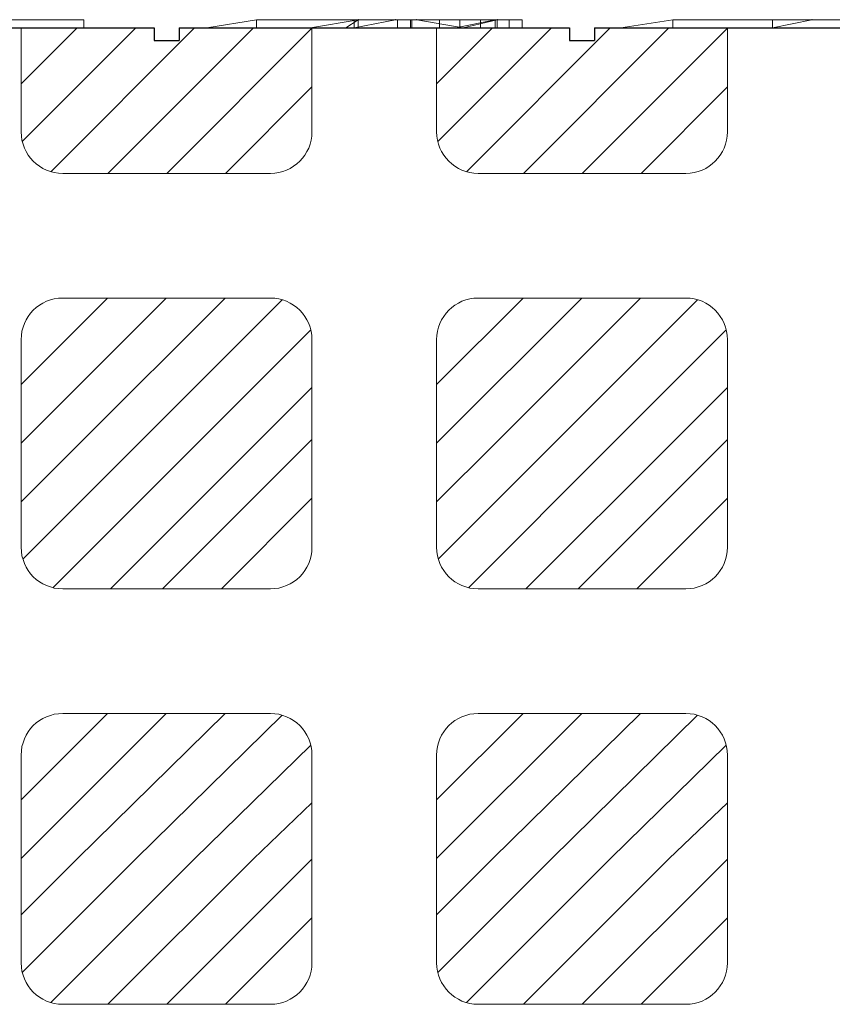
# Model space of a CAD drawing. Extents: x -22 to 149, y -36 to 89.
# Drawn here: x 36 to 46, y 64 to 76 of the extents above; entities that cross this region are included whole.
import ezdxf

# ---------------------------------------------------------------- set-up
doc = ezdxf.new("R2010")
doc.units = 0
doc.header["$MEASUREMENT"] = 0
for name, color, linetype in [('1', 7, 'CONTINUOUS'), ('20', 84, 'CONTINUOUS'), ('3', 7, 'CONTINUOUS')]:
    doc.layers.add(name, color=color, linetype=linetype)

msp = doc.modelspace()

# ---------------------------------------------------------------- linework, layer by layer
at = {"layer": '1', "color": 7, "linetype": 'CONTINUOUS'}
for p, q in [((33.393, 75.522, -1.5), (38.093, 75.522, -1.5)), ((36.493, 74.848, -1.5), (37.167, 75.522, -1.5)), ((36.507, 74.154, -1.5), (37.874, 75.522, -1.5)), ((36.852, 73.792, -1.5), (38.581, 75.522, -1.5)), ((37.538, 73.772, -1.5), (39.288, 75.522, -1.5)), ((38.093, 75.522, -1.5), (38.093, 75.372, -1.5)), ((38.245, 73.772, -1.5), (39.993, 75.519, -1.5)), ((38.393, 75.522, -1.5), (38.393, 75.372, -1.5)), ((38.393, 75.522, -1.5), (43.093, 75.522, -1.5)), ((41.493, 74.848, -36.709), (42.167, 75.522, -36.709)), ((41.507, 74.154, -36.709), (42.874, 75.522, -36.709)), ((41.852, 73.792, -36.709), (43.581, 75.522, -36.709)), ((42.538, 73.772, -36.709), (44.288, 75.522, -36.709)), ((43.093, 75.522, -1.5), (43.093, 75.372, -1.5)), ((43.245, 73.772, -36.709), (44.993, 75.519, -36.709)), ((43.393, 75.522, -1.5), (43.393, 75.372, -1.5)), ((43.393, 75.522, -1.5), (48.093, 75.522, -1.5)), ((38.093, 75.372, -1.5), (38.393, 75.372, -1.5)), ((43.093, 75.372, -1.5), (43.393, 75.372, -1.5)), ((38.953, 73.772, -1.5), (39.993, 74.812, -1.5)), ((43.953, 73.772, -36.709), (44.993, 74.812, -36.709)), ((37.533, 72.272, -2.944), (36.493, 71.232, -2.944)), ((38.24, 72.272, -2.944), (36.493, 70.525, -2.944)), ((38.947, 72.272, -2.944), (37.197, 70.522, -2.944)), ((39.634, 72.252, -2.944), (37.904, 70.522, -2.944)), ((42.533, 72.272, -2.944), (41.493, 71.232, -2.944)), ((43.24, 72.272, -2.944), (41.493, 70.525, -2.944)), ((43.947, 72.272, -2.944), (42.197, 70.522, -2.944)), ((44.634, 72.252, -2.944), (42.904, 70.522, -2.944)), ((39.979, 71.889, -2.944), (38.611, 70.522, -2.944)), ((44.979, 71.889, -2.944), (43.611, 70.522, -2.944)), ((39.993, 71.196, -2.944), (39.318, 70.522, -2.944)), ((44.993, 71.196, -2.944), (44.318, 70.522, -2.944)), ((37.197, 70.522), (36.493, 69.818)), ((37.904, 70.522), (36.513, 69.131)), ((38.611, 70.522), (36.875, 68.786)), ((39.318, 70.522), (37.568, 68.772)), ((39.993, 70.569), (38.196, 68.772)), ((42.197, 70.522, -2.944), (41.493, 69.818, -2.944)), ((42.904, 70.522, -2.944), (41.513, 69.131, -2.944)), ((43.611, 70.522, -2.944), (41.875, 68.786, -2.944)), ((44.318, 70.522, -2.944), (42.568, 68.772, -2.944)), ((44.993, 70.569, -2.944), (43.196, 68.772, -2.944)), ((39.993, 69.862), (38.903, 68.772)), ((44.993, 69.862, -2.944), (43.903, 68.772, -2.944)), ((38.24, 67.272, -2.944), (36.493, 65.525, -2.944)), ((37.533, 67.272, -2.944), (36.493, 66.232, -2.944)), ((38.947, 67.272, -2.944), (37.167, 65.522)), ((39.634, 67.252, -2.944), (37.874, 65.522)), ((43.24, 67.272, -2.944), (41.493, 65.525, -2.944)), ((42.533, 67.272, -2.944), (41.493, 66.232, -2.944)), ((43.947, 67.272, -2.944), (42.167, 65.522)), ((44.634, 67.252, -2.944), (42.874, 65.522)), ((39.979, 66.889, -2.944), (38.581, 65.522)), ((44.979, 66.889, -2.944), (43.581, 65.522)), ((39.993, 66.196, -2.944), (39.288, 65.522)), ((44.993, 66.196, -2.944), (44.288, 65.522)), ((36.493, 64.848), (37.167, 65.522)), ((36.507, 64.154), (37.874, 65.522)), ((36.852, 63.792), (38.581, 65.522)), ((37.538, 63.772), (39.288, 65.522)), ((38.245, 63.772), (39.993, 65.519)), ((41.493, 64.848), (42.167, 65.522)), ((41.507, 64.154), (42.874, 65.522)), ((41.852, 63.792), (43.581, 65.522)), ((42.538, 63.772), (44.288, 65.522)), ((43.245, 63.772), (44.993, 65.519)), ((38.953, 63.772), (39.993, 64.812)), ((43.953, 63.772), (44.993, 64.812))]:
    msp.add_line(p, q, dxfattribs=at)
at = {"layer": '20', "lineweight": 0, "extrusion": (0, 1.22461e-16, -1)}
for p, q in [((37.249, 75.622, -32.336), (36.051, 75.622, -32.336)), ((36.051, 75.622, -32.336), (37.249, 75.622, -32.336)), ((37.249, 75.622, -31.256), (36.475, 75.622, -30.51)), ((36.475, 75.622, -30.51), (37.249, 75.622, -31.256)), ((37.249, 75.622, -32.336), (37.249, 75.622, -31.256)), ((37.249, 75.622, -31.256), (37.249, 75.522, -31.256)), ((37.249, 75.622, -31.256), (37.249, 75.622, -32.336)), ((37.249, 75.622, -32.336), (37.249, 75.522, -32.336)), ((37.249, 75.622, -31.256), (37.249, 75.522, -31.256)), ((37.249, 75.622, -32.336), (37.249, 75.522, -32.336)), ((39.325, 75.622, -29.789), (38.726, 75.522, -29.335)), ((39.325, 75.622, -32.336), (38.726, 75.522, -31.892)), ((39.325, 75.622, -29.789), (38.726, 75.522, -29.335)), ((39.325, 75.622, -32.336), (38.726, 75.522, -31.892)), ((39.325, 75.622, -31.308), (42.222, 75.622, -31.308)), ((39.325, 75.622, -30.958), (42.222, 75.622, -30.958)), ((39.325, 75.622, -31.308), (39.325, 75.622, -30.958)), ((40.499, 75.622, -32.336), (39.325, 75.622, -32.336)), ((39.325, 75.622, -32.336), (39.325, 75.622, -31.682)), ((40.499, 75.622, -31.682), (39.325, 75.622, -31.682)), ((40.499, 75.622, -31.308), (39.325, 75.622, -31.308)), ((39.325, 75.622, -31.308), (39.325, 75.622, -31.682)), ((40.499, 75.622, -31.682), (39.325, 75.622, -31.682)), ((40.549, 75.622, -30.841), (39.325, 75.622, -30.958)), ((39.325, 75.622, -30.958), (41.255, 75.622, -30.958)), ((40.549, 75.622, -30.841), (39.325, 75.622, -30.958)), ((39.325, 75.622, -30.958), (39.325, 75.622, -29.789)), ((40.549, 75.622, -29.789), (39.325, 75.622, -29.789)), ((39.325, 75.622, -32.336), (39.325, 75.622, -29.789)), ((39.325, 75.622, -29.789), (40.549, 75.622, -29.789)), ((41.196, 75.622, -32.336), (39.325, 75.622, -32.336)), ((39.325, 75.622, -32.336), (39.325, 75.522, -32.336)), ((39.325, 75.622, -32.336), (39.325, 75.522, -32.336)), ((40.549, 75.622, -29.789), (39.974, 75.522, -29.335)), ((39.974, 75.522, -29.335), (40.549, 75.622, -29.789)), ((40.399, 75.522, -29.581), (40.549, 75.622, -29.789)), ((40.399, 75.522, -29.581), (40.549, 75.622, -29.789)), ((40.499, 75.622, -32.336), (40.499, 75.622, -31.682)), ((40.499, 75.622, -32.336), (40.998, 75.622, -32.336)), ((40.499, 75.622, -31.682), (40.998, 75.622, -31.682)), ((40.499, 75.622, -32.336), (40.499, 75.622, -31.682)), ((40.499, 75.622, -31.308), (40.499, 75.622, -31.682)), ((40.499, 75.622, -31.308), (40.998, 75.622, -31.308)), ((40.499, 75.522, -31.308), (40.998, 75.622, -31.308)), ((40.499, 75.622, -31.308), (40.499, 75.522, -31.308)), ((40.499, 75.522, -31.308), (40.998, 75.622, -31.682)), ((40.499, 75.522, -31.308), (40.998, 75.622, -31.308)), ((40.499, 75.522, -31.682), (40.499, 75.622, -31.682)), ((40.499, 75.622, -31.308), (40.499, 75.622, -31.682)), ((40.499, 75.522, -31.308), (40.499, 75.622, -31.308)), ((40.499, 75.522, -31.308), (40.998, 75.622, -31.682)), ((40.499, 75.522, -31.682), (40.998, 75.622, -31.682)), ((40.998, 75.622, -31.682), (40.499, 75.522, -31.682)), ((40.499, 75.522, -31.682), (40.499, 75.622, -31.682)), ((40.998, 75.622, -31.682), (40.499, 75.622, -31.682)), ((40.549, 75.622, -30.841), (42.197, 75.622, -29.869)), ((41.255, 75.622, -30.958), (40.549, 75.622, -30.841)), ((40.549, 75.622, -30.841), (41.255, 75.622, -30.958)), ((40.549, 75.622, -30.841), (40.549, 75.622, -29.789)), ((40.549, 75.622, -30.841), (42.197, 75.622, -29.869)), ((40.549, 75.522, -29.789), (40.549, 75.622, -30.841)), ((40.549, 75.522, -29.789), (40.549, 75.622, -30.841)), ((40.549, 75.622, -29.789), (40.549, 75.622, -30.841)), ((40.549, 75.522, -29.789), (40.549, 75.622, -29.789)), ((40.549, 75.622, -29.789), (40.549, 75.522, -29.789)), ((40.998, 75.622, -32.336), (40.998, 75.622, -31.682)), ((41.196, 75.622, -31.7), (40.998, 75.622, -31.682)), ((40.998, 75.622, -32.336), (40.998, 75.622, -31.682)), ((41.196, 75.622, -32.336), (40.998, 75.622, -32.336)), ((41.196, 75.622, -31.308), (40.998, 75.622, -31.308)), ((40.998, 75.622, -31.682), (40.998, 75.622, -31.308)), ((41.196, 75.622, -31.7), (40.998, 75.622, -31.682)), ((40.998, 75.622, -31.682), (40.998, 75.622, -31.308)), ((41.024, 75.622, -36.43), (41.024, 75.522, -36.43)), ((41.024, 75.622, -36.73), (41.024, 75.522, -36.73)), ((41.528, 75.622, -37.18), (41.024, 75.622, -36.73)), ((41.024, 75.622, -36.43), (41.024, 75.622, -36.73)), ((41.18, 75.622, -36.43), (41.024, 75.622, -36.43)), ((41.024, 75.622, -37.93), (41.024, 75.522, -37.93)), ((41.024, 75.622, -37.63), (41.024, 75.522, -37.63)), ((41.024, 75.622, -37.63), (41.528, 75.622, -37.18)), ((41.024, 75.622, -37.93), (41.18, 75.622, -37.93)), ((41.024, 75.622, -37.63), (41.024, 75.622, -37.93)), ((41.18, 75.622, -36.43), (41.18, 75.522, -36.43)), ((41.774, 75.622, -36.96), (41.18, 75.622, -36.43)), ((41.18, 75.622, -37.93), (41.18, 75.522, -37.93)), ((41.18, 75.622, -37.93), (41.774, 75.622, -37.4)), ((41.196, 75.622, -32.336), (41.196, 75.622, -31.7)), ((41.196, 75.622, -31.7), (41.196, 75.622, -31.308)), ((42.222, 75.622, -31.38), (41.196, 75.622, -31.38)), ((41.196, 75.622, -31.38), (41.196, 75.622, -31.308)), ((42.222, 75.622, -31.308), (41.196, 75.622, -31.308)), ((41.196, 75.622, -31.38), (42.222, 75.622, -31.38)), ((41.196, 75.622, -31.38), (41.196, 75.622, -32.336)), ((41.196, 75.622, -32.336), (41.196, 75.522, -32.336)), ((41.196, 75.622, -32.336), (41.196, 75.522, -32.336)), ((41.255, 75.622, -30.958), (42.197, 75.622, -30.444)), ((41.255, 75.622, -30.958), (41.812, 75.522, -30.654)), ((41.255, 75.622, -30.958), (42.222, 75.622, -30.958)), ((42.197, 75.622, -30.444), (41.255, 75.622, -30.958)), ((41.255, 75.622, -30.958), (41.812, 75.522, -30.654)), ((41.774, 75.622, -36.96), (41.528, 75.622, -37.18)), ((41.888, 75.622, -37.062), (41.528, 75.622, -37.18)), ((42.368, 75.622, -37.93), (41.528, 75.622, -37.18)), ((41.528, 75.522, -37.18), (41.528, 75.622, -37.18)), ((41.774, 75.622, -37.4), (41.528, 75.622, -37.18)), ((41.528, 75.622, -37.18), (42.368, 75.622, -36.43)), ((41.722, 75.522, -29.335), (42.197, 75.622, -29.869)), ((41.722, 75.522, -29.335), (42.197, 75.622, -29.869)), ((41.774, 75.522, -37.4), (41.774, 75.622, -37.4)), ((41.774, 75.522, -36.96), (41.774, 75.622, -36.96)), ((41.812, 75.522, -30.654), (42.222, 75.622, -30.958)), ((41.812, 75.522, -30.654), (42.222, 75.622, -30.958)), ((42.524, 75.622, -37.63), (41.888, 75.622, -37.062)), ((42.02, 75.622, -37.18), (41.888, 75.622, -37.062)), ((42.02, 75.522, -37.18), (42.02, 75.622, -37.18)), ((42.02, 75.622, -37.18), (42.524, 75.622, -36.73)), ((42.197, 75.622, -30.444), (42.197, 75.622, -29.869)), ((42.197, 75.622, -29.869), (42.197, 75.522, -29.869)), ((42.197, 75.622, -29.869), (42.197, 75.622, -30.444)), ((42.197, 75.622, -30.444), (42.197, 75.522, -30.444)), ((42.197, 75.622, -29.869), (42.197, 75.522, -29.869)), ((42.197, 75.622, -30.444), (42.197, 75.522, -30.444)), ((42.222, 75.622, -31.308), (42.222, 75.622, -30.958)), ((42.222, 75.622, -31.38), (42.222, 75.622, -31.308)), ((42.222, 75.622, -30.958), (42.222, 75.622, -31.38)), ((42.222, 75.622, -31.38), (42.222, 75.522, -31.38)), ((42.222, 75.622, -30.958), (42.222, 75.522, -30.958)), ((42.222, 75.622, -31.38), (42.222, 75.522, -31.38)), ((42.222, 75.522, -30.958), (42.222, 75.622, -30.958)), ((42.368, 75.622, -37.93), (42.368, 75.522, -37.93)), ((42.368, 75.622, -37.93), (42.524, 75.622, -37.93)), ((42.368, 75.622, -36.43), (42.368, 75.522, -36.43)), ((42.524, 75.622, -36.43), (42.368, 75.622, -36.43)), ((42.524, 75.622, -37.93), (42.524, 75.522, -37.93)), ((42.524, 75.622, -37.63), (42.524, 75.522, -37.63)), ((42.524, 75.622, -37.63), (42.524, 75.622, -37.93)), ((42.524, 75.622, -36.73), (42.524, 75.522, -36.73)), ((42.524, 75.622, -36.43), (42.524, 75.522, -36.43)), ((42.524, 75.622, -36.43), (42.524, 75.622, -36.73)), ((44.336, 75.622, -29.8), (43.712, 75.522, -29.346)), ((44.336, 75.622, -32.346), (43.712, 75.522, -31.925)), ((44.336, 75.622, -29.8), (43.712, 75.522, -29.346)), ((44.336, 75.622, -32.346), (43.712, 75.522, -31.925)), ((47.208, 75.622, -32.346), (44.336, 75.622, -32.346)), ((44.336, 75.622, -32.346), (44.336, 75.622, -29.8)), ((44.336, 75.622, -29.8), (47.208, 75.622, -29.8)), ((44.336, 75.622, -32.346), (44.336, 75.622, -29.8)), ((44.336, 75.622, -29.8), (47.208, 75.622, -29.8)), ((47.208, 75.622, -32.346), (44.336, 75.622, -32.346)), ((44.336, 75.622, -32.346), (44.336, 75.522, -32.346)), ((44.336, 75.622, -32.346), (44.336, 75.522, -32.346)), ((46.009, 75.622, -31.739), (45.535, 75.622, -31.739)), ((45.535, 75.622, -31.739), (45.535, 75.622, -30.502)), ((45.535, 75.622, -30.502), (46.009, 75.622, -30.502)), ((45.535, 75.522, -30.502), (46.009, 75.622, -30.502)), ((45.535, 75.522, -31.739), (46.009, 75.622, -31.739)), ((45.535, 75.522, -30.502), (45.535, 75.622, -30.502)), ((45.535, 75.622, -31.739), (45.535, 75.622, -30.502)), ((45.535, 75.522, -31.739), (45.535, 75.622, -31.739)), ((45.535, 75.522, -31.739), (46.009, 75.622, -31.739)), ((45.535, 75.622, -31.739), (46.009, 75.622, -31.739)), ((45.535, 75.522, -31.739), (45.535, 75.622, -31.739)), ((45.535, 75.522, -30.502), (46.009, 75.622, -30.502)), ((45.535, 75.622, -30.502), (46.009, 75.622, -30.502)), ((45.535, 75.522, -30.502), (45.535, 75.622, -30.502)), ((46.009, 75.622, -30.502), (46.009, 75.622, -31.739)), ((46.009, 75.622, -31.739), (46.009, 75.622, -30.502)), ((36.051, 75.522, -32.336), (37.249, 75.522, -32.336)), ((36.475, 75.522, -30.51), (37.249, 75.522, -31.256)), ((37.249, 75.522, -31.256), (37.249, 75.522, -32.336)), ((38.726, 75.522, -31.892), (38.726, 75.522, -29.335)), ((38.726, 75.522, -29.335), (39.974, 75.522, -29.335)), ((39.325, 75.522, -32.336), (38.726, 75.522, -31.892)), ((41.196, 75.522, -32.336), (39.325, 75.522, -32.336)), ((39.974, 75.522, -29.335), (40.399, 75.522, -29.581)), ((40.399, 75.522, -29.581), (40.549, 75.522, -29.789)), ((40.499, 75.522, -31.308), (40.499, 75.522, -31.682)), ((40.499, 75.522, -31.308), (40.499, 75.522, -31.682)), ((40.549, 75.522, -29.789), (41.722, 75.522, -29.335)), ((41.024, 75.522, -37.93), (41.18, 75.522, -37.93)), ((41.024, 75.522, -37.63), (41.024, 75.522, -37.93)), ((41.18, 75.522, -36.43), (41.024, 75.522, -36.43)), ((41.024, 75.522, -36.43), (41.024, 75.522, -36.73)), ((41.528, 75.522, -37.18), (41.024, 75.522, -36.73)), ((41.024, 75.522, -37.63), (41.528, 75.522, -37.18)), ((41.774, 75.522, -36.96), (41.18, 75.522, -36.43)), ((41.18, 75.522, -37.93), (41.774, 75.522, -37.4)), ((41.722, 75.522, -29.335), (42.197, 75.522, -29.869)), ((42.368, 75.522, -37.93), (41.774, 75.522, -37.4)), ((41.774, 75.522, -36.96), (42.368, 75.522, -36.43)), ((42.197, 75.522, -30.444), (41.812, 75.522, -30.654)), ((41.812, 75.522, -30.654), (42.222, 75.522, -30.958)), ((42.524, 75.522, -37.63), (42.02, 75.522, -37.18)), ((42.02, 75.522, -37.18), (42.524, 75.522, -36.73)), ((42.197, 75.522, -29.869), (42.197, 75.522, -30.444)), ((42.222, 75.522, -30.958), (42.222, 75.522, -31.38)), ((42.524, 75.522, -36.43), (42.368, 75.522, -36.43)), ((42.368, 75.522, -37.93), (42.524, 75.522, -37.93)), ((42.524, 75.522, -36.43), (42.524, 75.522, -36.73)), ((42.524, 75.522, -37.63), (42.524, 75.522, -37.93)), ((43.712, 75.522, -31.925), (43.712, 75.522, -29.346)), ((43.712, 75.522, -29.346), (46.783, 75.522, -29.346)), ((44.336, 75.522, -32.346), (43.712, 75.522, -31.925)), ((47.208, 75.522, -32.346), (44.336, 75.522, -32.346)), ((45.535, 75.522, -31.739), (45.535, 75.522, -30.502)), ((45.535, 75.522, -31.739), (45.535, 75.522, -30.502))]:
    msp.add_line(p, q, dxfattribs=at)
at = {"layer": '20', "lineweight": 0, "extrusion": (0, 1, 1.22461e-16)}
for centre, radius, start, end in [((-41.234, -31.349, 75.622), 0.988, 181.8133, 272.2223), ((-41.232, -31.415, 75.622), 0.922, 268.4845, 272.2234), ((-41.23, -31.363, 75.622), 0.973, 264.8954, 268.4845), ((-41.228, -31.33, 75.622), 1.006, 257.6911, 264.8954), ((-41.222, -31.303, 75.622), 1.035, 250.6365, 257.6911), ((-41.228, -31.322, 75.622), 1.014, 244.0643, 250.6365), ((-41.264, -31.395, 75.622), 0.933, 237.0599, 244.0643), ((-41.268, -31.402, 75.622), 0.925, 232.9453, 237.0599), ((-41.232, -31.354, 75.622), 0.984, 229.0033, 232.9453), ((-41.213, -31.332, 75.622), 1.014, 221.8272, 229.0033), ((-41.2, -31.32, 75.622), 1.032, 214.747, 221.8272), ((-41.218, -31.332, 75.622), 1.01, 209.3527, 214.747), ((-41.278, -31.367, 75.622), 0.94, 203.6601, 209.3527), ((-41.271, -31.363, 75.622), 0.948, 199.5979, 203.6601), ((-41.226, -31.347, 75.622), 0.996, 195.6433, 199.5979), ((-41.218, -31.345, 75.622), 1.004, 189.8225, 195.6433), ((-41.234, -31.348, 75.622), 0.988, 183.9309, 189.8225), ((-41.252, -31.349, 75.622), 0.97, 182.8762, 183.9309), ((-41.263, -31.35, 75.622), 0.959, 181.8122, 182.8762), ((-41.234, -31.349, 75.522), 0.988, 181.8133, 272.2223)]:
    msp.add_arc(centre, radius, start, end, dxfattribs=at)
at = {"layer": '20', "lineweight": 0, "extrusion": (0, 1.22461e-16, -1)}
for p in [(40.549, 75.622, -30.841), (40.549, 75.622, -30.841), (40.998, 75.622, -31.308), (40.998, 75.622, -31.682), (40.998, 75.622, -31.682), (41.255, 75.622, -30.958), (42.222, 75.622, -31.38), (46.009, 75.622, -31.739), (46.009, 75.622, -30.502), (38.726, 75.522, -31.892), (39.974, 75.522, -29.335), (40.399, 75.522, -29.581), (40.499, 75.522, -31.308), (41.722, 75.522, -29.335), (41.812, 75.522, -30.654), (43.712, 75.522, -31.925)]:
    msp.add_point(p, dxfattribs=at)
at = {"layer": '3', "lineweight": 0, "extrusion": (0, 1.22461e-16, -1)}
for p, q in [((36.493, 75.522, -3), (36.493, 74.272, -3)), ((36.493, 75.522, -1.5), (36.493, 74.272, -1.5)), ((39.993, 75.522, -3), (39.993, 74.272, -3)), ((39.993, 75.522, -1.5), (39.993, 74.272, -1.5)), ((41.493, 75.522, -3), (41.493, 74.272, -3)), ((41.493, 75.522, -1.5), (41.493, 74.272, -1.5)), ((44.993, 75.522, -3), (44.993, 74.272, -3)), ((44.993, 75.522, -1.5), (44.993, 74.272, -1.5)), ((36.493, 74.272, -1.5), (36.493, 74.272, -3)), ((39.993, 74.272, -1.5), (39.993, 74.272, -3)), ((41.493, 74.272, -1.5), (41.493, 74.272, -3)), ((44.993, 74.272, -1.5), (44.993, 74.272, -3)), ((36.993, 73.772, -3), (39.493, 73.772, -3)), ((36.993, 73.772, -1.5), (39.493, 73.772, -1.5)), ((36.993, 73.772, -1.5), (36.993, 73.772, -3)), ((39.493, 73.772, -1.5), (39.493, 73.772, -3)), ((41.993, 73.772, -3), (44.493, 73.772, -3)), ((41.993, 73.772, -1.5), (44.493, 73.772, -1.5)), ((41.993, 73.772, -1.5), (41.993, 73.772, -3)), ((44.493, 73.772, -1.5), (44.493, 73.772, -3)), ((36.993, 72.272, -1.5), (39.493, 72.272, -1.5)), ((36.993, 72.272), (39.493, 72.272)), ((36.993, 72.272), (36.993, 72.272, -1.5)), ((39.493, 72.272), (39.493, 72.272, -1.5)), ((41.993, 72.272, -1.5), (44.493, 72.272, -1.5)), ((41.993, 72.272), (44.493, 72.272)), ((41.993, 72.272), (41.993, 72.272, -1.5)), ((44.493, 72.272), (44.493, 72.272, -1.5)), ((36.493, 71.772, -1.5), (36.493, 70.522, -1.5)), ((36.493, 71.772), (36.493, 70.522)), ((36.493, 71.772), (36.493, 71.772, -1.5)), ((39.993, 71.772, -1.5), (39.993, 70.522, -1.5)), ((39.993, 71.772), (39.993, 70.522)), ((39.993, 71.772), (39.993, 71.772, -1.5)), ((41.493, 71.772, -1.5), (41.493, 70.522, -1.5)), ((41.493, 71.772), (41.493, 70.522)), ((41.493, 71.772), (41.493, 71.772, -1.5)), ((44.993, 71.772, -1.5), (44.993, 70.522, -1.5)), ((44.993, 71.772), (44.993, 70.522)), ((44.993, 71.772), (44.993, 71.772, -1.5)), ((36.493, 70.522), (36.493, 69.272)), ((36.493, 70.522, -1.5), (36.493, 69.272, -1.5)), ((39.993, 70.522), (39.993, 69.272)), ((39.993, 70.522, -1.5), (39.993, 69.272, -1.5)), ((41.493, 70.522), (41.493, 69.272)), ((41.493, 70.522, -1.5), (41.493, 69.272, -1.5)), ((44.993, 70.522), (44.993, 69.272)), ((44.993, 70.522, -1.5), (44.993, 69.272, -1.5)), ((36.493, 69.272), (36.493, 69.272, -1.5)), ((39.993, 69.272), (39.993, 69.272, -1.5)), ((41.493, 69.272), (41.493, 69.272, -1.5)), ((44.993, 69.272), (44.993, 69.272, -1.5)), ((36.993, 68.772), (36.993, 68.772, -1.5)), ((36.993, 68.772), (39.493, 68.772)), ((36.993, 68.772, -1.5), (39.493, 68.772, -1.5)), ((39.493, 68.772), (39.493, 68.772, -1.5)), ((41.993, 68.772), (41.993, 68.772, -1.5)), ((41.993, 68.772), (44.493, 68.772)), ((41.993, 68.772, -1.5), (44.493, 68.772, -1.5)), ((44.493, 68.772), (44.493, 68.772, -1.5)), ((36.993, 67.272), (36.993, 67.272, -1.5)), ((36.993, 67.272), (39.493, 67.272)), ((36.993, 67.272, -1.5), (39.493, 67.272, -1.5)), ((39.493, 67.272), (39.493, 67.272, -1.5)), ((41.993, 67.272), (41.993, 67.272, -1.5)), ((41.993, 67.272), (44.493, 67.272)), ((41.993, 67.272, -1.5), (44.493, 67.272, -1.5)), ((44.493, 67.272), (44.493, 67.272, -1.5)), ((36.493, 66.772), (36.493, 66.772, -1.5)), ((36.493, 66.772), (36.493, 65.522)), ((36.493, 66.772, -1.5), (36.493, 65.522, -1.5)), ((39.993, 66.772), (39.993, 66.772, -1.5)), ((39.993, 66.772), (39.993, 65.522)), ((39.993, 66.772, -1.5), (39.993, 65.522, -1.5)), ((41.493, 66.772), (41.493, 66.772, -1.5)), ((41.493, 66.772), (41.493, 65.522)), ((41.493, 66.772, -1.5), (41.493, 65.522, -1.5)), ((44.993, 66.772), (44.993, 66.772, -1.5)), ((44.993, 66.772), (44.993, 65.522)), ((44.993, 66.772, -1.5), (44.993, 65.522, -1.5)), ((36.493, 65.522, -1.5), (36.493, 64.272, -1.5)), ((36.493, 65.522), (36.493, 64.272)), ((39.993, 65.522, -1.5), (39.993, 64.272, -1.5)), ((39.993, 65.522), (39.993, 64.272)), ((41.493, 65.522, -1.5), (41.493, 64.272, -1.5)), ((41.493, 65.522), (41.493, 64.272)), ((44.993, 65.522, -1.5), (44.993, 64.272, -1.5)), ((44.993, 65.522), (44.993, 64.272)), ((36.493, 64.272), (36.493, 64.272, -1.5)), ((39.993, 64.272), (39.993, 64.272, -1.5)), ((41.493, 64.272), (41.493, 64.272, -1.5)), ((44.993, 64.272), (44.993, 64.272, -1.5)), ((36.993, 63.772, -1.5), (39.493, 63.772, -1.5)), ((36.993, 63.772), (39.493, 63.772)), ((36.993, 63.772), (36.993, 63.772, -1.5)), ((39.493, 63.772), (39.493, 63.772, -1.5)), ((41.993, 63.772, -1.5), (44.493, 63.772, -1.5)), ((41.993, 63.772), (44.493, 63.772)), ((41.993, 63.772), (41.993, 63.772, -1.5)), ((44.493, 63.772), (44.493, 63.772, -1.5))]:
    msp.add_line(p, q, dxfattribs=at)
at = {"layer": '3', "lineweight": 0, "extrusion": (-1.49966e-32, -1.22461e-16, -1)}
for p, q in [((39.993, 70.522), (39.993, 71.772)), ((44.993, 70.522), (44.993, 71.772)), ((39.993, 65.522), (39.993, 66.772)), ((44.993, 65.522), (44.993, 66.772))]:
    msp.add_line(p, q, dxfattribs=at)
at = {"layer": '3', "lineweight": 0}
for centre, start, end in [((36.993, 74.272, -3), 180, 270), ((36.993, 74.272, -1.5), 180, 270), ((39.493, 74.272, -3), 270, 360), ((39.493, 74.272, -1.5), 270, 360), ((41.993, 74.272, -3), 180, 270), ((41.993, 74.272, -1.5), 180, 270), ((44.493, 74.272, -3), 270, 360), ((44.493, 74.272, -1.5), 270, 360), ((36.993, 71.772, -1.5), 90, 180), ((36.993, 71.772), 90, 180), ((39.493, 71.772, -1.5), 0, 90), ((39.493, 71.772), 0, 90), ((41.993, 71.772, -1.5), 90, 180), ((41.993, 71.772), 90, 180), ((44.493, 71.772, -1.5), 0, 90), ((44.493, 71.772), 0, 90), ((36.993, 69.272), 180, 270), ((36.993, 69.272, -1.5), 180, 270), ((39.493, 69.272), 270, 360), ((39.493, 69.272, -1.5), 270, 360), ((41.993, 69.272), 180, 270), ((41.993, 69.272, -1.5), 180, 270), ((44.493, 69.272), 270, 360), ((44.493, 69.272, -1.5), 270, 360), ((36.993, 66.772), 90, 180), ((36.993, 66.772, -1.5), 90, 180), ((39.493, 66.772), 0, 90), ((39.493, 66.772, -1.5), 0, 90), ((41.993, 66.772), 90, 180), ((41.993, 66.772, -1.5), 90, 180), ((44.493, 66.772), 0, 90), ((44.493, 66.772, -1.5), 0, 90), ((36.993, 64.272, -1.5), 180, 270), ((36.993, 64.272), 180, 270), ((39.493, 64.272, -1.5), 270, 360), ((39.493, 64.272), 270, 360), ((41.993, 64.272, -1.5), 180, 270), ((41.993, 64.272), 180, 270), ((44.493, 64.272, -1.5), 270, 360), ((44.493, 64.272), 270, 360)]:
    msp.add_arc(centre, 0.5, start, end, dxfattribs=at)

doc.saveas('drawing.dxf')
